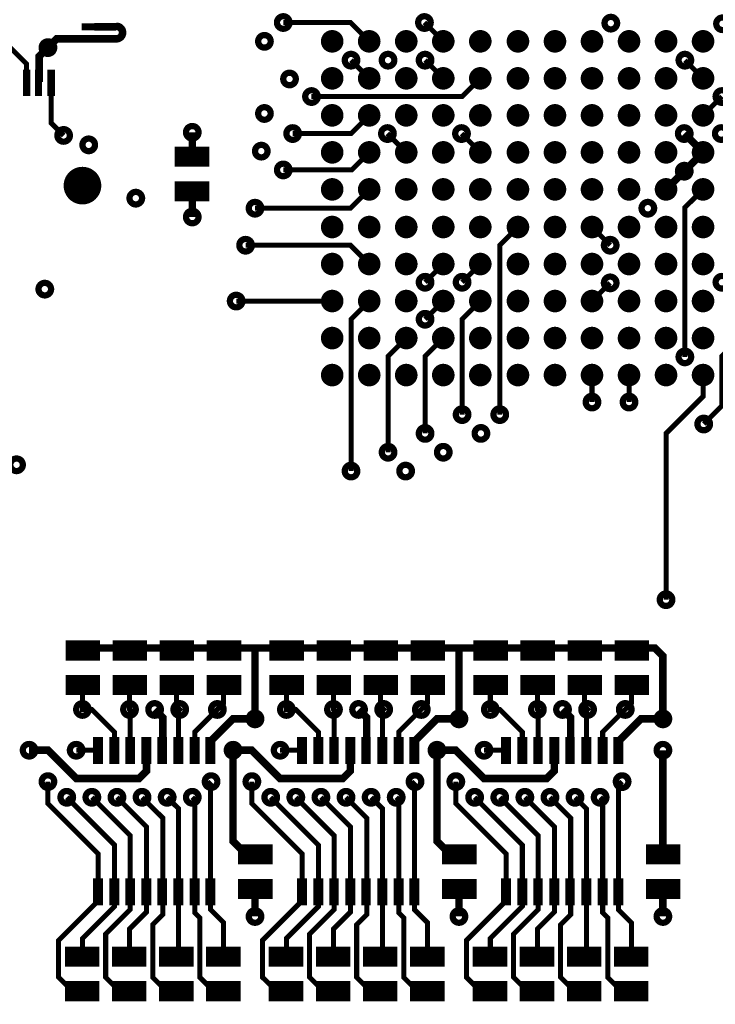
# Model space of a CAD drawing. Extents: x -1.2 to 10.6, y -2.6 to 5.4.
# Drawn here: x 5.8 to 6.9, y 0.5 to 2.1 of the extents above; entities that cross this region are included whole.
import ezdxf

# ---------------------------------------------------------------- set-up
doc = ezdxf.new("R2010")
doc.units = 0
doc.header["$MEASUREMENT"] = 0
doc.layers.get('0').update_dxf_attribs({"linetype": 'CONTINUOUS'})
doc.layers.get('DEFPOINTS').update_dxf_attribs({"linetype": 'CONTINUOUS'})
doc.layers.add('PADCOM', color=172, linetype='CONTINUOUS')
doc.dimstyles.get("Standard").update_dxf_attribs({"dimtxt": 0.18, "dimasz": 0.18, "dimexe": 0.18, "dimexo": 0.0625, "dimgap": 0.09, "dimtad": 0, "dimtih": 1, "dimtoh": 1, "dimdec": 4, "dimzin": 0, "dimtxsty": 'STANDARD', "dimcen": 0.09, "dimazin": 3, "dimtfac": 1, "dimtdec": 4, "dimtofl": 0, "dimtmove": 0, "dimatfit": 3, "dimtolj": 1, "dimtzin": 0})

# ---------------------------------------------------------------- blocks, each defined once
blk = doc.blocks.new('*D16')
at = {"color": 0, "linetype": 'BYBLOCK'}
for p, q in [((7.008, 0.6075), (7.008, -2.221236)), ((0, -0.0625), (0, -2.221236)), ((0.18, -2.041236), (2.839, -2.041236)), ((6.828, -2.041236), (4.169, -2.041236))]:
    blk.add_line(p, q, dxfattribs=at)
for points in [[(0.18, -2.011236), (0.18, -2.071236), (0, -2.041236)], [(6.828, -2.011236), (6.828, -2.071236), (7.008, -2.041236)]]:
    blk.add_solid(points, dxfattribs=at)
at = {"layer": 'DEFPOINTS', "color": 0, "linetype": 'BYBLOCK'}
for p in [(7.008, 0.67), (0, 0), (7.008, -2.041236)]:
    blk.add_point(p, dxfattribs=at)
at = {"color": 0, "linetype": 'BYBLOCK', "insert": (3.504, -2.041236), "char_height": 0.1, "attachment_point": 5}
blk.add_mtext('\\A1;7.0080 [178.00]', dxfattribs=at)

msp = doc.modelspace()

# ---------------------------------------------------------------- linework, layer by layer
at = {"layer": 'PADCOM'}
for points, const_width in [([(6.19, 2.085, 1), (6.2, 2.085, 1)], 0.02), ([(6.415, 2.085, 1), (6.425, 2.085, 1)], 0.02), ([(6.712, 2.084, 1), (6.722, 2.084, 1)], 0.02), ([(6.89, 2.083, 1), (6.9, 2.083, 1)], 0.02), ([(6.264, 2.055, 1), (6.282, 2.055, 1)], 0.018), ([(6.323, 2.055, 1), (6.341, 2.055, 1)], 0.018), ([(6.382, 2.055, 1), (6.4, 2.055, 1)], 0.018), ([(6.441, 2.055, 1), (6.459, 2.055, 1)], 0.018), ([(6.5, 2.055, 1), (6.518, 2.055, 1)], 0.018), ([(6.56, 2.055, 1), (6.578, 2.055, 1)], 0.018), ([(6.619, 2.055, 1), (6.637, 2.055, 1)], 0.018), ([(6.678, 2.055, 1), (6.696, 2.055, 1)], 0.018), ([(6.737, 2.055, 1), (6.755, 2.055, 1)], 0.018), ([(6.796, 2.055, 1), (6.814, 2.055, 1)], 0.018), ([(6.855, 2.055, 1), (6.873, 2.055, 1)], 0.018), ([(5.815, 2.045, 1), (5.825, 2.045, 1)], 0.02), ([(6.16, 2.055, 1), (6.17, 2.055, 1)], 0.02), ([(6.298, 2.025, 1), (6.308, 2.025, 1)], 0.02), ([(6.357, 2.025, 1), (6.367, 2.025, 1)], 0.02), ([(6.416, 2.025, 1), (6.426, 2.025, 1)], 0.02), ([(6.83, 2.025, 1), (6.84, 2.025, 1)], 0.02), ([(6.2, 1.995, 1), (6.21, 1.995, 1)], 0.02), ([(6.264, 1.996, 1), (6.282, 1.996, 1)], 0.018), ([(6.323, 1.996, 1), (6.341, 1.996, 1)], 0.018), ([(6.382, 1.996, 1), (6.4, 1.996, 1)], 0.018), ([(6.441, 1.996, 1), (6.459, 1.996, 1)], 0.018), ([(6.5, 1.996, 1), (6.518, 1.996, 1)], 0.018), ([(6.56, 1.996, 1), (6.578, 1.996, 1)], 0.018), ([(6.619, 1.996, 1), (6.637, 1.996, 1)], 0.018), ([(6.678, 1.996, 1), (6.696, 1.996, 1)], 0.018), ([(6.737, 1.996, 1), (6.755, 1.996, 1)], 0.018), ([(6.796, 1.996, 1), (6.814, 1.996, 1)], 0.018), ([(6.855, 1.996, 1), (6.873, 1.996, 1)], 0.018), ([(6.235, 1.967, 1), (6.245, 1.967, 1)], 0.02), ([(6.889, 1.967, 1), (6.899, 1.967, 1)], 0.02), ([(6.16, 1.94, 1), (6.17, 1.94, 1)], 0.02), ([(6.264, 1.937, 1), (6.282, 1.937, 1)], 0.018), ([(6.323, 1.937, 1), (6.341, 1.937, 1)], 0.018), ([(6.382, 1.937, 1), (6.4, 1.937, 1)], 0.018), ([(6.441, 1.937, 1), (6.459, 1.937, 1)], 0.018), ([(6.5, 1.937, 1), (6.518, 1.937, 1)], 0.018), ([(6.56, 1.937, 1), (6.578, 1.937, 1)], 0.018), ([(6.619, 1.937, 1), (6.637, 1.937, 1)], 0.018), ([(6.678, 1.937, 1), (6.696, 1.937, 1)], 0.018), ([(6.737, 1.937, 1), (6.755, 1.937, 1)], 0.018), ([(6.796, 1.937, 1), (6.814, 1.937, 1)], 0.018), ([(6.855, 1.937, 1), (6.873, 1.937, 1)], 0.018), ([(5.84, 1.905, 1), (5.85, 1.905, 1)], 0.02), ([(6.045, 1.91, 1), (6.055, 1.91, 1)], 0.02), ([(6.205, 1.908, 1), (6.215, 1.908, 1)], 0.02), ([(6.356, 1.908, 1), (6.366, 1.908, 1)], 0.02), ([(6.474, 1.908, 1), (6.484, 1.908, 1)], 0.02), ([(6.829, 1.908, 1), (6.839, 1.908, 1)], 0.02), ([(6.888, 1.908, 1), (6.898, 1.908, 1)], 0.02), ([(5.88, 1.89, 1), (5.89, 1.89, 1)], 0.02), ([(6.155, 1.88, 1), (6.165, 1.88, 1)], 0.02), ([(6.264, 1.878, 1), (6.282, 1.878, 1)], 0.018), ([(6.323, 1.878, 1), (6.341, 1.878, 1)], 0.018), ([(6.382, 1.878, 1), (6.4, 1.878, 1)], 0.018), ([(6.441, 1.878, 1), (6.459, 1.878, 1)], 0.018), ([(6.5, 1.878, 1), (6.518, 1.878, 1)], 0.018), ([(6.56, 1.878, 1), (6.578, 1.878, 1)], 0.018), ([(6.619, 1.878, 1), (6.637, 1.878, 1)], 0.018), ([(6.678, 1.878, 1), (6.696, 1.878, 1)], 0.018), ([(6.737, 1.878, 1), (6.755, 1.878, 1)], 0.018), ([(6.796, 1.878, 1), (6.814, 1.878, 1)], 0.018), ([(6.855, 1.878, 1), (6.873, 1.878, 1)], 0.018), ([(5.86, 1.825, 1), (5.89, 1.825, 1)], 0.03), ([(6.19, 1.85, 1), (6.2, 1.85, 1)], 0.02), ([(6.829, 1.848, 1), (6.839, 1.848, 1)], 0.02), ([(6.264, 1.819, 1), (6.282, 1.819, 1)], 0.018), ([(6.323, 1.819, 1), (6.341, 1.819, 1)], 0.018), ([(6.382, 1.819, 1), (6.4, 1.819, 1)], 0.018), ([(6.441, 1.819, 1), (6.459, 1.819, 1)], 0.018), ([(6.5, 1.819, 1), (6.518, 1.819, 1)], 0.018), ([(6.56, 1.819, 1), (6.578, 1.819, 1)], 0.018), ([(6.619, 1.819, 1), (6.637, 1.819, 1)], 0.018), ([(6.678, 1.819, 1), (6.696, 1.819, 1)], 0.018), ([(6.737, 1.819, 1), (6.755, 1.819, 1)], 0.018), ([(6.796, 1.819, 1), (6.814, 1.819, 1)], 0.018), ([(6.855, 1.819, 1), (6.873, 1.819, 1)], 0.018), ([(5.955, 1.805, 1), (5.965, 1.805, 1)], 0.02), ([(6.045, 1.775, 1), (6.055, 1.775, 1)], 0.02), ([(6.145, 1.789, 1), (6.155, 1.789, 1)], 0.02), ([(6.771, 1.789, 1), (6.781, 1.789, 1)], 0.02), ([(6.264, 1.759, 1), (6.282, 1.759, 1)], 0.018), ([(6.323, 1.759, 1), (6.341, 1.759, 1)], 0.018), ([(6.382, 1.759, 1), (6.4, 1.759, 1)], 0.018), ([(6.441, 1.759, 1), (6.459, 1.759, 1)], 0.018), ([(6.5, 1.759, 1), (6.518, 1.759, 1)], 0.018), ([(6.56, 1.759, 1), (6.578, 1.759, 1)], 0.018), ([(6.619, 1.759, 1), (6.637, 1.759, 1)], 0.018), ([(6.678, 1.759, 1), (6.696, 1.759, 1)], 0.018), ([(6.737, 1.759, 1), (6.755, 1.759, 1)], 0.018), ([(6.796, 1.759, 1), (6.814, 1.759, 1)], 0.018), ([(6.855, 1.759, 1), (6.873, 1.759, 1)], 0.018), ([(6.13, 1.73, 1), (6.14, 1.73, 1)], 0.02), ([(6.711, 1.73, 1), (6.721, 1.73, 1)], 0.02), ([(6.264, 1.7, 1), (6.282, 1.7, 1)], 0.018), ([(6.323, 1.7, 1), (6.341, 1.7, 1)], 0.018), ([(6.382, 1.7, 1), (6.4, 1.7, 1)], 0.018), ([(6.441, 1.7, 1), (6.459, 1.7, 1)], 0.018), ([(6.5, 1.7, 1), (6.518, 1.7, 1)], 0.018), ([(6.56, 1.7, 1), (6.578, 1.7, 1)], 0.018), ([(6.619, 1.7, 1), (6.637, 1.7, 1)], 0.018), ([(6.678, 1.7, 1), (6.696, 1.7, 1)], 0.018), ([(6.737, 1.7, 1), (6.755, 1.7, 1)], 0.018), ([(6.796, 1.7, 1), (6.814, 1.7, 1)], 0.018), ([(6.855, 1.7, 1), (6.873, 1.7, 1)], 0.018), ([(6.416, 1.671, 1), (6.426, 1.671, 1)], 0.02), ([(6.475, 1.671, 1), (6.485, 1.671, 1)], 0.02), ([(6.711, 1.67, 1), (6.721, 1.67, 1)], 0.02), ([(6.889, 1.671, 1), (6.899, 1.671, 1)], 0.02), ([(5.81, 1.66, 1), (5.82, 1.66, 1)], 0.02), ([(6.115, 1.641, 1), (6.125, 1.641, 1)], 0.02), ([(6.264, 1.641, 1), (6.282, 1.641, 1)], 0.018), ([(6.323, 1.641, 1), (6.341, 1.641, 1)], 0.018), ([(6.382, 1.641, 1), (6.4, 1.641, 1)], 0.018), ([(6.441, 1.641, 1), (6.459, 1.641, 1)], 0.018), ([(6.5, 1.641, 1), (6.518, 1.641, 1)], 0.018), ([(6.56, 1.641, 1), (6.578, 1.641, 1)], 0.018), ([(6.619, 1.641, 1), (6.637, 1.641, 1)], 0.018), ([(6.678, 1.641, 1), (6.696, 1.641, 1)], 0.018), ([(6.737, 1.641, 1), (6.755, 1.641, 1)], 0.018), ([(6.796, 1.641, 1), (6.814, 1.641, 1)], 0.018), ([(6.855, 1.641, 1), (6.873, 1.641, 1)], 0.018), ([(6.416, 1.612, 1), (6.426, 1.612, 1)], 0.02), ([(6.264, 1.582, 1), (6.282, 1.582, 1)], 0.018), ([(6.323, 1.582, 1), (6.341, 1.582, 1)], 0.018), ([(6.382, 1.582, 1), (6.4, 1.582, 1)], 0.018), ([(6.441, 1.582, 1), (6.459, 1.582, 1)], 0.018), ([(6.5, 1.582, 1), (6.518, 1.582, 1)], 0.018), ([(6.56, 1.582, 1), (6.578, 1.582, 1)], 0.018), ([(6.619, 1.582, 1), (6.637, 1.582, 1)], 0.018), ([(6.678, 1.582, 1), (6.696, 1.582, 1)], 0.018), ([(6.737, 1.582, 1), (6.755, 1.582, 1)], 0.018), ([(6.796, 1.582, 1), (6.814, 1.582, 1)], 0.018), ([(6.855, 1.582, 1), (6.873, 1.582, 1)], 0.018), ([(6.83, 1.552, 1), (6.84, 1.552, 1)], 0.02), ([(6.264, 1.523, 1), (6.282, 1.523, 1)], 0.018), ([(6.323, 1.523, 1), (6.341, 1.523, 1)], 0.018), ([(6.382, 1.523, 1), (6.4, 1.523, 1)], 0.018), ([(6.441, 1.523, 1), (6.459, 1.523, 1)], 0.018), ([(6.5, 1.523, 1), (6.518, 1.523, 1)], 0.018), ([(6.56, 1.523, 1), (6.578, 1.523, 1)], 0.018), ([(6.619, 1.523, 1), (6.637, 1.523, 1)], 0.018), ([(6.678, 1.523, 1), (6.696, 1.523, 1)], 0.018), ([(6.737, 1.523, 1), (6.755, 1.523, 1)], 0.018), ([(6.796, 1.523, 1), (6.814, 1.523, 1)], 0.018), ([(6.855, 1.523, 1), (6.873, 1.523, 1)], 0.018), ([(6.682, 1.48, 1), (6.692, 1.48, 1)], 0.02), ([(6.741, 1.48, 1), (6.751, 1.48, 1)], 0.02), ([(6.475, 1.46, 1), (6.485, 1.46, 1)], 0.02), ([(6.535, 1.46, 1), (6.545, 1.46, 1)], 0.02), ([(6.86, 1.445, 1), (6.87, 1.445, 1)], 0.02), ([(6.416, 1.43, 1), (6.426, 1.43, 1)], 0.02), ([(6.505, 1.43, 1), (6.515, 1.43, 1)], 0.02), ([(6.357, 1.4, 1), (6.367, 1.4, 1)], 0.02), ([(6.445, 1.4, 1), (6.455, 1.4, 1)], 0.02), ([(5.765, 1.38, 1), (5.775, 1.38, 1)], 0.02), ([(6.298, 1.37, 1), (6.308, 1.37, 1)], 0.02), ([(6.385, 1.37, 1), (6.395, 1.37, 1)], 0.02), ([(6.8, 1.165, 1), (6.81, 1.165, 1)], 0.02), ([(5.87, 0.99, 1), (5.88, 0.99, 1)], 0.02), ([(5.945, 0.99, 1), (5.955, 0.99, 1)], 0.02), ([(5.985, 0.99, 1), (5.995, 0.99, 1)], 0.02), ([(6.025, 0.99, 1), (6.035, 0.99, 1)], 0.02), ([(6.085, 0.99, 1), (6.095, 0.99, 1)], 0.02), ([(6.195, 0.99, 1), (6.205, 0.99, 1)], 0.02), ([(6.27, 0.99, 1), (6.28, 0.99, 1)], 0.02), ([(6.31, 0.99, 1), (6.32, 0.99, 1)], 0.02), ([(6.35, 0.99, 1), (6.36, 0.99, 1)], 0.02), ([(6.41, 0.99, 1), (6.42, 0.99, 1)], 0.02), ([(6.52, 0.99, 1), (6.53, 0.99, 1)], 0.02), ([(6.595, 0.99, 1), (6.605, 0.99, 1)], 0.02), ([(6.635, 0.99, 1), (6.645, 0.99, 1)], 0.02), ([(6.675, 0.99, 1), (6.685, 0.99, 1)], 0.02), ([(6.735, 0.99, 1), (6.745, 0.99, 1)], 0.02), ([(6.145, 0.975, 1), (6.155, 0.975, 1)], 0.02), ([(6.47, 0.975, 1), (6.48, 0.975, 1)], 0.02), ([(6.795, 0.975, 1), (6.805, 0.975, 1)], 0.02), ([(5.785, 0.925, 1), (5.795, 0.925, 1)], 0.02), ([(5.86, 0.925, 1), (5.87, 0.925, 1)], 0.02), ([(6.11, 0.925, 1), (6.12, 0.925, 1)], 0.02), ([(6.185, 0.925, 1), (6.195, 0.925, 1)], 0.02), ([(6.435, 0.925, 1), (6.445, 0.925, 1)], 0.02), ([(6.51, 0.925, 1), (6.52, 0.925, 1)], 0.02), ([(6.795, 0.925, 1), (6.805, 0.925, 1)], 0.02), ([(5.815, 0.875, 1), (5.825, 0.875, 1)], 0.02), ([(6.075, 0.875, 1), (6.085, 0.875, 1)], 0.02), ([(6.14, 0.875, 1), (6.15, 0.875, 1)], 0.02), ([(6.4, 0.875, 1), (6.41, 0.875, 1)], 0.02), ([(6.465, 0.875, 1), (6.475, 0.875, 1)], 0.02), ([(6.73, 0.875, 1), (6.74, 0.875, 1)], 0.02), ([(5.845, 0.85, 1), (5.855, 0.85, 1)], 0.02), ([(5.885, 0.85, 1), (5.895, 0.85, 1)], 0.02), ([(5.925, 0.85, 1), (5.935, 0.85, 1)], 0.02), ([(5.965, 0.85, 1), (5.975, 0.85, 1)], 0.02), ([(6.005, 0.85, 1), (6.015, 0.85, 1)], 0.02), ([(6.045, 0.85, 1), (6.055, 0.85, 1)], 0.02), ([(6.17, 0.85, 1), (6.18, 0.85, 1)], 0.02), ([(6.21, 0.85, 1), (6.22, 0.85, 1)], 0.02), ([(6.25, 0.85, 1), (6.26, 0.85, 1)], 0.02), ([(6.29, 0.85, 1), (6.3, 0.85, 1)], 0.02), ([(6.33, 0.85, 1), (6.34, 0.85, 1)], 0.02), ([(6.37, 0.85, 1), (6.38, 0.85, 1)], 0.02), ([(6.495, 0.85, 1), (6.505, 0.85, 1)], 0.02), ([(6.535, 0.85, 1), (6.545, 0.85, 1)], 0.02), ([(6.575, 0.85, 1), (6.585, 0.85, 1)], 0.02), ([(6.615, 0.85, 1), (6.625, 0.85, 1)], 0.02), ([(6.655, 0.85, 1), (6.665, 0.85, 1)], 0.02), ([(6.695, 0.85, 1), (6.705, 0.85, 1)], 0.02), ([(6.145, 0.66, 1), (6.155, 0.66, 1)], 0.02), ([(6.47, 0.66, 1), (6.48, 0.66, 1)], 0.02), ([(6.795, 0.66, 1), (6.805, 0.66, 1)], 0.02)]:
    msp.add_lwpolyline(points, format="xyb", close=True, dxfattribs=dict(at, const_width=const_width))
for points, const_width in [([(6.332, 2.055), (6.302, 2.085), (6.195, 2.085)], 0.008), ([(6.45, 2.055), (6.42, 2.085)], 0.008), ([(5.874, 2.078), (5.916, 2.078)], 0.011), ([(5.929, 2.078), (5.894, 2.078)], 0.012), ([(5.806, 1.99), (5.806, 2.031), (5.82, 2.045), (5.834, 2.059), (5.894, 2.059), (5.929, 2.059)], 0.012), ([(5.874, 2.059), (5.916, 2.059)], 0.012), ([(5.786, 1.99), (5.786, 2.019), (5.76, 2.045)], 0.008), ([(6.332, 1.996), (6.303, 2.025)], 0.008), ([(6.45, 1.996), (6.421, 2.025)], 0.008), ([(6.864, 1.996), (6.835, 2.025)], 0.008), ([(5.786, 1.968), (5.786, 2.01)], 0.012), ([(5.805, 1.968), (5.805, 2.01)], 0.011), ([(5.825, 1.968), (5.825, 2.01)], 0.012), ([(5.845, 1.905), (5.825, 1.925), (5.825, 1.99)], 0.008), ([(6.509, 1.996), (6.48, 1.967), (6.24, 1.967)], 0.008), ([(6.864, 1.937), (6.894, 1.967)], 0.008), ([(6.332, 1.937), (6.303, 1.908), (6.21, 1.908)], 0.008), ([(6.05, 1.875), (6.05, 1.91)], 0.012), ([(6.391, 1.878), (6.361, 1.908)], 0.008), ([(6.509, 1.878), (6.479, 1.908)], 0.008), ([(6.834, 1.848), (6.864, 1.878), (6.834, 1.908)], 0.012), ([(6.022, 1.871), (6.077, 1.871)], 0.032), ([(6.195, 1.85), (6.304, 1.85), (6.332, 1.878)], 0.008), ([(6.805, 1.819), (6.834, 1.848)], 0.012), ([(6.022, 1.816), (6.077, 1.816)], 0.032), ([(6.332, 1.819), (6.302, 1.789), (6.15, 1.789)], 0.008), ([(6.864, 1.819), (6.835, 1.79), (6.835, 1.552)], 0.008), ([(6.05, 1.812), (6.05, 1.775)], 0.012), ([(6.54, 1.46), (6.54, 1.73), (6.569, 1.759)], 0.008), ([(6.687, 1.759), (6.716, 1.73)], 0.008), ([(6.332, 1.7), (6.302, 1.73), (6.135, 1.73)], 0.008), ([(6.45, 1.7), (6.421, 1.671)], 0.008), ([(6.509, 1.7), (6.48, 1.671)], 0.008), ([(6.687, 1.641), (6.716, 1.67)], 0.008), ([(6.273, 1.641), (6.12, 1.641)], 0.008), ([(6.332, 1.641), (6.303, 1.612), (6.303, 1.37)], 0.008), ([(6.45, 1.641), (6.421, 1.612)], 0.008), ([(6.509, 1.641), (6.48, 1.612), (6.48, 1.46)], 0.008), ([(6.391, 1.582), (6.362, 1.553), (6.362, 1.4)], 0.008), ([(6.45, 1.582), (6.421, 1.553), (6.421, 1.43)], 0.008), ([(6.923, 1.582), (6.894, 1.553), (6.894, 1.474), (6.865, 1.445)], 0.008), ([(6.687, 1.523), (6.687, 1.48)], 0.008), ([(6.746, 1.523), (6.746, 1.48)], 0.008), ([(6.805, 1.165), (6.805, 1.43), (6.864, 1.489), (6.864, 1.523)], 0.008), ([(5.848, 1.084), (5.903, 1.084)], 0.032), ([(5.923, 1.084), (5.978, 1.084)], 0.032), ([(5.998, 1.084), (6.053, 1.084)], 0.032), ([(6.073, 1.084), (6.128, 1.084)], 0.032), ([(6.173, 1.084), (6.228, 1.084)], 0.032), ([(6.248, 1.084), (6.303, 1.084)], 0.032), ([(6.323, 1.084), (6.378, 1.084)], 0.032), ([(6.398, 1.084), (6.453, 1.084)], 0.032), ([(6.498, 1.084), (6.553, 1.084)], 0.032), ([(6.573, 1.084), (6.628, 1.084)], 0.032), ([(6.648, 1.084), (6.703, 1.084)], 0.032), ([(6.723, 1.084), (6.778, 1.084)], 0.032), ([(6.15, 1.088), (6.1, 1.088), (6.025, 1.088), (5.95, 1.088), (5.875, 1.088)], 0.012), ([(6.729, 0.924), (6.729, 0.939), (6.765, 0.975), (6.8, 0.975), (6.8, 1.075), (6.787, 1.088), (6.75, 1.088), (6.675, 1.088), (6.6, 1.088), (6.525, 1.088), (6.475, 1.088), (6.425, 1.088), (6.35, 1.088), (6.275, 1.088), (6.2, 1.088), (6.15, 1.088), (6.15, 0.975), (6.115, 0.975), (6.079, 0.939), (6.079, 0.924)], 0.012), ([(6.404, 0.924), (6.404, 0.939), (6.44, 0.975), (6.475, 0.975), (6.475, 1.088)], 0.012), ([(5.848, 1.029), (5.903, 1.029)], 0.032), ([(5.923, 1.029), (5.978, 1.029)], 0.032), ([(5.998, 1.029), (6.053, 1.029)], 0.032), ([(6.073, 1.029), (6.128, 1.029)], 0.032), ([(6.173, 1.029), (6.228, 1.029)], 0.032), ([(6.248, 1.029), (6.303, 1.029)], 0.032), ([(6.323, 1.029), (6.378, 1.029)], 0.032), ([(6.398, 1.029), (6.453, 1.029)], 0.032), ([(6.498, 1.029), (6.553, 1.029)], 0.032), ([(6.573, 1.029), (6.628, 1.029)], 0.032), ([(6.648, 1.029), (6.703, 1.029)], 0.032), ([(6.723, 1.029), (6.778, 1.029)], 0.032), ([(5.926, 0.924), (5.926, 0.954), (5.89, 0.99), (5.875, 0.99), (5.875, 1.025)], 0.008), ([(5.951, 0.924), (5.951, 0.989), (5.95, 0.99), (5.95, 1.025)], 0.008), ([(6.028, 0.924), (6.028, 0.988), (6.03, 0.99), (6.025, 0.995), (6.025, 1.025)], 0.008), ([(6.054, 0.924), (6.054, 0.954), (6.09, 0.99), (6.1, 1), (6.1, 1.025)], 0.008), ([(6.251, 0.924), (6.251, 0.954), (6.215, 0.99), (6.2, 0.99), (6.2, 1.025)], 0.008), ([(6.276, 0.924), (6.276, 0.989), (6.275, 0.99), (6.275, 1.025)], 0.008), ([(6.353, 0.924), (6.353, 0.988), (6.355, 0.99), (6.35, 0.995), (6.35, 1.025)], 0.008), ([(6.379, 0.924), (6.379, 0.954), (6.415, 0.99), (6.425, 1), (6.425, 1.025)], 0.008), ([(6.576, 0.924), (6.576, 0.954), (6.54, 0.99), (6.525, 0.99), (6.525, 1.025)], 0.008), ([(6.601, 0.924), (6.601, 0.989), (6.6, 0.99), (6.6, 1.025)], 0.008), ([(6.678, 0.924), (6.678, 0.988), (6.68, 0.99), (6.675, 0.995), (6.675, 1.025)], 0.008), ([(6.704, 0.924), (6.704, 0.954), (6.74, 0.99), (6.75, 1), (6.75, 1.025)], 0.008), ([(6.003, 0.924), (6.003, 0.977), (5.99, 0.99)], 0.012), ([(6.328, 0.924), (6.328, 0.977), (6.315, 0.99)], 0.012), ([(6.653, 0.924), (6.653, 0.977), (6.64, 0.99)], 0.012), ([(5.9, 0.903), (5.9, 0.946)], 0.016), ([(5.926, 0.903), (5.926, 0.946)], 0.016), ([(5.951, 0.903), (5.951, 0.946)], 0.015), ([(5.977, 0.903), (5.977, 0.946)], 0.016), ([(6.002, 0.903), (6.002, 0.946)], 0.015), ([(6.028, 0.903), (6.028, 0.946)], 0.016), ([(6.054, 0.903), (6.054, 0.946)], 0.016), ([(6.079, 0.903), (6.079, 0.946)], 0.016), ([(6.225, 0.903), (6.225, 0.946)], 0.016), ([(6.251, 0.903), (6.251, 0.946)], 0.016), ([(6.276, 0.903), (6.276, 0.946)], 0.015), ([(6.302, 0.903), (6.302, 0.946)], 0.016), ([(6.327, 0.903), (6.327, 0.946)], 0.015), ([(6.353, 0.903), (6.353, 0.946)], 0.016), ([(6.379, 0.903), (6.379, 0.946)], 0.016), ([(6.404, 0.903), (6.404, 0.946)], 0.016), ([(6.55, 0.903), (6.55, 0.946)], 0.016), ([(6.576, 0.903), (6.576, 0.946)], 0.016), ([(6.601, 0.903), (6.601, 0.946)], 0.015), ([(6.627, 0.903), (6.627, 0.946)], 0.016), ([(6.652, 0.903), (6.652, 0.946)], 0.015), ([(6.678, 0.903), (6.678, 0.946)], 0.016), ([(6.704, 0.903), (6.704, 0.946)], 0.016), ([(6.729, 0.903), (6.729, 0.946)], 0.016), ([(5.977, 0.924), (5.977, 0.892), (5.965, 0.88), (5.865, 0.88), (5.82, 0.925), (5.79, 0.925)], 0.012), ([(5.9, 0.924), (5.899, 0.925), (5.865, 0.925)], 0.008), ([(6.15, 0.763), (6.132, 0.763), (6.115, 0.78), (6.115, 0.925), (6.145, 0.925), (6.19, 0.88), (6.29, 0.88), (6.302, 0.892), (6.302, 0.924)], 0.012), ([(6.225, 0.924), (6.224, 0.925), (6.19, 0.925)], 0.008), ([(6.475, 0.763), (6.457, 0.763), (6.44, 0.78), (6.44, 0.925), (6.47, 0.925), (6.515, 0.88), (6.615, 0.88), (6.627, 0.892), (6.627, 0.924)], 0.012), ([(6.55, 0.924), (6.549, 0.925), (6.515, 0.925)], 0.008), ([(6.8, 0.763), (6.8, 0.925)], 0.012), ([(5.875, 0.537), (5.863, 0.537), (5.837, 0.563), (5.837, 0.622), (5.9, 0.685), (5.9, 0.7), (5.9, 0.76), (5.82, 0.84), (5.82, 0.875)], 0.008), ([(6.1, 0.6), (6.1, 0.65), (6.079, 0.671), (6.079, 0.7), (6.079, 0.874), (6.08, 0.875)], 0.008), ([(6.2, 0.537), (6.188, 0.537), (6.162, 0.563), (6.162, 0.622), (6.225, 0.685), (6.225, 0.7), (6.225, 0.76), (6.145, 0.84), (6.145, 0.875)], 0.008), ([(6.425, 0.6), (6.425, 0.65), (6.404, 0.671), (6.404, 0.7), (6.404, 0.874), (6.405, 0.875)], 0.008), ([(6.525, 0.537), (6.513, 0.537), (6.487, 0.563), (6.487, 0.622), (6.55, 0.685), (6.55, 0.7), (6.55, 0.76), (6.47, 0.84), (6.47, 0.875)], 0.008), ([(6.75, 0.6), (6.75, 0.65), (6.729, 0.671), (6.729, 0.7), (6.729, 0.869), (6.735, 0.875)], 0.008), ([(5.875, 0.6), (5.875, 0.625), (5.926, 0.676), (5.926, 0.7), (5.926, 0.774), (5.85, 0.85)], 0.008), ([(5.95, 0.537), (5.938, 0.537), (5.912, 0.563), (5.912, 0.632), (5.951, 0.671), (5.951, 0.7), (5.951, 0.789), (5.89, 0.85)], 0.008), ([(5.95, 0.6), (5.95, 0.64), (5.977, 0.667), (5.977, 0.7), (5.977, 0.803), (5.93, 0.85)], 0.008), ([(6.025, 0.537), (6.013, 0.537), (5.987, 0.563), (5.987, 0.647), (6.003, 0.663), (6.003, 0.7), (6.003, 0.817), (5.97, 0.85)], 0.008), ([(6.025, 0.6), (6.028, 0.603), (6.028, 0.7), (6.028, 0.832), (6.01, 0.85)], 0.008), ([(6.1, 0.537), (6.088, 0.537), (6.062, 0.563), (6.062, 0.658), (6.054, 0.666), (6.054, 0.7), (6.054, 0.846), (6.05, 0.85)], 0.008), ([(6.2, 0.6), (6.2, 0.625), (6.251, 0.676), (6.251, 0.7), (6.251, 0.774), (6.175, 0.85)], 0.008), ([(6.275, 0.537), (6.263, 0.537), (6.237, 0.563), (6.237, 0.632), (6.276, 0.671), (6.276, 0.7), (6.276, 0.789), (6.215, 0.85)], 0.008), ([(6.255, 0.85), (6.302, 0.803), (6.302, 0.7), (6.302, 0.667), (6.275, 0.64), (6.275, 0.6)], 0.008), ([(6.295, 0.85), (6.328, 0.817), (6.328, 0.7), (6.328, 0.663), (6.312, 0.647), (6.312, 0.563), (6.338, 0.537), (6.35, 0.537)], 0.008), ([(6.35, 0.6), (6.353, 0.603), (6.353, 0.7), (6.353, 0.832), (6.335, 0.85)], 0.008), ([(6.375, 0.85), (6.379, 0.846), (6.379, 0.7), (6.379, 0.666), (6.387, 0.658), (6.387, 0.563), (6.413, 0.537), (6.425, 0.537)], 0.008), ([(6.525, 0.6), (6.525, 0.625), (6.576, 0.676), (6.576, 0.7), (6.576, 0.774), (6.5, 0.85)], 0.008), ([(6.6, 0.537), (6.588, 0.537), (6.562, 0.563), (6.562, 0.632), (6.601, 0.671), (6.601, 0.7), (6.601, 0.789), (6.54, 0.85)], 0.008), ([(6.6, 0.6), (6.6, 0.64), (6.627, 0.667), (6.627, 0.7), (6.627, 0.803), (6.58, 0.85)], 0.008), ([(6.675, 0.537), (6.663, 0.537), (6.637, 0.563), (6.637, 0.647), (6.653, 0.663), (6.653, 0.7), (6.653, 0.817), (6.62, 0.85)], 0.008), ([(6.675, 0.6), (6.678, 0.603), (6.678, 0.7), (6.678, 0.832), (6.66, 0.85)], 0.008), ([(6.75, 0.537), (6.738, 0.537), (6.712, 0.563), (6.712, 0.658), (6.704, 0.666), (6.704, 0.7), (6.704, 0.846), (6.7, 0.85)], 0.008), ([(6.123, 0.759), (6.178, 0.759)], 0.032), ([(6.448, 0.759), (6.503, 0.759)], 0.032), ([(6.773, 0.759), (6.828, 0.759)], 0.032), ([(5.9, 0.678), (5.9, 0.721)], 0.016), ([(5.926, 0.678), (5.926, 0.721)], 0.016), ([(5.951, 0.678), (5.951, 0.721)], 0.015), ([(5.977, 0.678), (5.977, 0.721)], 0.016), ([(6.002, 0.678), (6.002, 0.721)], 0.015), ([(6.028, 0.678), (6.028, 0.721)], 0.016), ([(6.054, 0.678), (6.054, 0.721)], 0.016), ([(6.079, 0.678), (6.079, 0.721)], 0.016), ([(6.225, 0.678), (6.225, 0.721)], 0.016), ([(6.251, 0.678), (6.251, 0.721)], 0.016), ([(6.276, 0.678), (6.276, 0.721)], 0.015), ([(6.302, 0.678), (6.302, 0.721)], 0.016), ([(6.327, 0.678), (6.327, 0.721)], 0.015), ([(6.353, 0.678), (6.353, 0.721)], 0.016), ([(6.379, 0.678), (6.379, 0.721)], 0.016), ([(6.404, 0.678), (6.404, 0.721)], 0.016), ([(6.55, 0.678), (6.55, 0.721)], 0.016), ([(6.576, 0.678), (6.576, 0.721)], 0.016), ([(6.601, 0.678), (6.601, 0.721)], 0.015), ([(6.627, 0.678), (6.627, 0.721)], 0.016), ([(6.652, 0.678), (6.652, 0.721)], 0.015), ([(6.678, 0.678), (6.678, 0.721)], 0.016), ([(6.704, 0.678), (6.704, 0.721)], 0.016), ([(6.729, 0.678), (6.729, 0.721)], 0.016), ([(6.123, 0.704), (6.178, 0.704)], 0.032), ([(6.448, 0.704), (6.503, 0.704)], 0.032), ([(6.773, 0.704), (6.828, 0.704)], 0.032), ([(6.15, 0.7), (6.15, 0.66)], 0.012), ([(6.475, 0.7), (6.475, 0.66)], 0.012), ([(6.8, 0.7), (6.8, 0.66)], 0.012), ([(5.847, 0.596), (5.902, 0.596)], 0.032), ([(5.922, 0.596), (5.977, 0.596)], 0.032), ([(5.997, 0.596), (6.052, 0.596)], 0.032), ([(6.072, 0.596), (6.127, 0.596)], 0.032), ([(6.172, 0.596), (6.227, 0.596)], 0.032), ([(6.247, 0.596), (6.302, 0.596)], 0.032), ([(6.322, 0.596), (6.377, 0.596)], 0.032), ([(6.397, 0.596), (6.452, 0.596)], 0.032), ([(6.497, 0.596), (6.552, 0.596)], 0.032), ([(6.572, 0.596), (6.627, 0.596)], 0.032), ([(6.647, 0.596), (6.702, 0.596)], 0.032), ([(6.722, 0.596), (6.777, 0.596)], 0.032), ([(5.847, 0.541), (5.902, 0.541)], 0.032), ([(5.922, 0.541), (5.977, 0.541)], 0.032), ([(5.997, 0.541), (6.052, 0.541)], 0.032), ([(6.072, 0.541), (6.127, 0.541)], 0.032), ([(6.172, 0.541), (6.227, 0.541)], 0.032), ([(6.247, 0.541), (6.302, 0.541)], 0.032), ([(6.322, 0.541), (6.377, 0.541)], 0.032), ([(6.397, 0.541), (6.452, 0.541)], 0.032), ([(6.497, 0.541), (6.552, 0.541)], 0.032), ([(6.572, 0.541), (6.627, 0.541)], 0.032), ([(6.647, 0.541), (6.702, 0.541)], 0.032), ([(6.722, 0.541), (6.777, 0.541)], 0.032)]:
    msp.add_lwpolyline(points, dxfattribs=dict(at, const_width=const_width))
at = {"layer": 'PADCOM', "const_width": 0.012}
msp.add_lwpolyline([(5.929, 2.059, 1.000004), (5.929, 2.079, 1.000004)], format="xyb", dxfattribs=at)

# ---------------------------------------------------------------- dimensions: what is measured, and where the dimension line sits
at = {"linetype": 'CONTINUOUS'}
dim = msp.add_linear_dim(base=(7.008, -2.04124), p1=(0, 0), p2=(7.008, 0.67), dimstyle='STANDARD', override={"dimtxt": 0.1, "dimtih": 0, "dimtfac": 0.1}, dxfattribs=at)
dim.commit()
dim.dimension.update_dxf_attribs({"geometry": '*D16', "text_midpoint": (3.504, -2.04124)})

doc.saveas('drawing.dxf')
